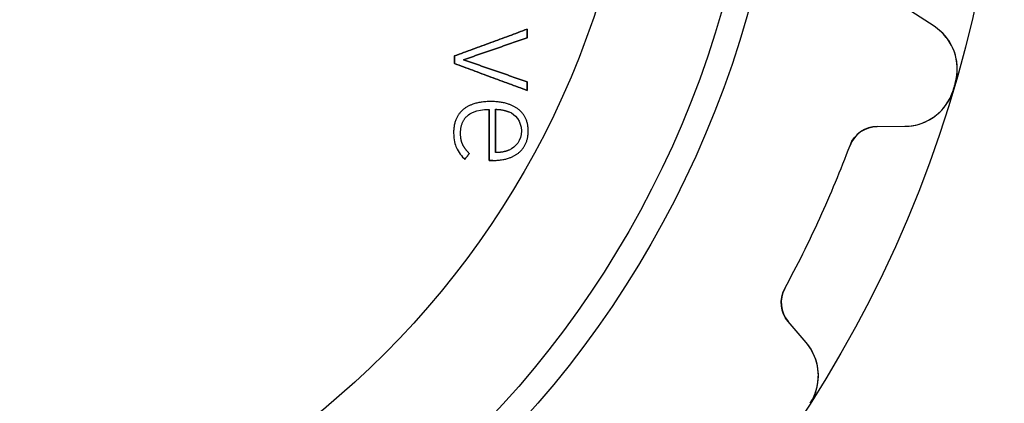
# Model space of a CAD drawing. Units: millimetres. Extents: x -16.9 to 16.9, y -16.9 to 16.9.
# Drawn here: x 3.4 to 16.9, y -9.1 to -3.8 of the extents above; entities that cross this region are included whole.
import ezdxf

# ---------------------------------------------------------------- set-up
doc = ezdxf.new("R2010")
doc.units = ezdxf.units.MM
doc.layers.add('Body027', color=7, linetype='CONTINUOUS')
doc.layers.add('Easydrive', color=7, linetype='CONTINUOUS')

msp = doc.modelspace()

# ---------------------------------------------------------------- linework, layer by layer
at = {"layer": 'Body027'}
for radius in [16.895, 16.895, 16.895, 16.895, 16.895, 16.895, 16.895, 16.895, 13.895, 13.895, 13.895, 13.895, 13.895, 13.895, 13.895, 13.895, 11.895, 11.895, 11.895, 11.895, 11.895, 11.895, 11.895, 11.895]:
    msp.add_circle((0, 0), radius, dxfattribs=at)
at = {"layer": 'Easydrive'}
for p, q in [((15.9343, -3.93514, -13.5), (15.6167, -3.72749, -13.5)), ((15.9343, -3.93514, -13.5), (15.6167, -3.72749, -13.5)), ((15.9343, -3.93514, 13.5), (15.6167, -3.72749, 13.5)), ((15.9343, -3.93514, 13.5), (15.6167, -3.72749, 13.5)), ((10.3596, -3.97444, 13.0658), (10.3596, -3.97444, 13.5)), ((10.3596, -3.97444, 13.0658), (10.3596, -3.97444, 13.5)), ((15.9343, -3.93514, -13.5), (15.9343, -3.93514, -3.26745)), ((15.9343, -3.93514, -13.5), (15.9343, -3.93514, -3.26745)), ((15.9343, -3.93514, 3.26745), (15.9343, -3.93514, 13.5)), ((15.9343, -3.93514, 3.26745), (15.9343, -3.93514, 13.5)), ((10.3596, -4.09132, 13.0658), (10.3596, -4.09132, 13.5)), ((10.3596, -4.09132, 13.0658), (10.3596, -4.09132, 13.5)), ((9.36315, -4.34162, 13.0658), (9.36315, -4.34162, 13.5)), ((9.36315, -4.34162, 13.0658), (9.36315, -4.34162, 13.5)), ((9.36315, -4.44609, 13.0658), (9.36315, -4.44609, 13.5)), ((9.36315, -4.44609, 13.0658), (9.36315, -4.44609, 13.5)), ((9.48707, -4.39385, 13.0658), (9.48707, -4.39385, 13.5)), ((9.48707, -4.39385, 13.0658), (9.48707, -4.39385, 13.5)), ((10.3596, -4.69654, 13.0658), (10.3596, -4.69654, 13.5)), ((10.3596, -4.69654, 13.0658), (10.3596, -4.69654, 13.5)), ((16.2233, -4.71643, -13.5), (16.2233, -4.71643, -3.325)), ((16.2233, -4.71643, -13.5), (16.2233, -4.71643, -3.325)), ((16.2233, -4.71643, 3.325), (16.2233, -4.71643, 13.5)), ((16.2233, -4.71643, 3.325), (16.2233, -4.71643, 13.5)), ((10.3596, -4.81342, 13.0658), (10.3596, -4.81342, 13.5)), ((10.3596, -4.81342, 13.0658), (10.3596, -4.81342, 13.5)), ((16.1978, -4.80328, -13.5), (16.1978, -4.80328, -3.325)), ((16.1978, -4.80328, -13.5), (16.1978, -4.80328, -3.325)), ((16.1978, -4.80328, 3.325), (16.1978, -4.80328, 13.5)), ((16.1978, -4.80328, 3.325), (16.1978, -4.80328, 13.5)), ((9.86145, -4.96568, 13.0658), (9.86145, -4.96568, 13.5)), ((9.86145, -4.96568, 13.0658), (9.86145, -4.96568, 13.5)), ((9.4811, -5.07521, 13.0658), (9.4811, -5.07521, 13.5)), ((9.4811, -5.07521, 13.0658), (9.4811, -5.07521, 13.5)), ((9.83878, -5.0723, 13.0658), (9.83878, -5.0723, 13.5)), ((9.83878, -5.0723, 13.0658), (9.83878, -5.0723, 13.5)), ((9.92349, -5.07199, 13.0658), (9.92349, -5.07199, 13.5)), ((9.92349, -5.07199, 13.0658), (9.92349, -5.07199, 13.5)), ((10.1116, -5.10753, 13.0658), (10.1116, -5.10753, 13.5)), ((10.1116, -5.10753, 13.0658), (10.1116, -5.10753, 13.5)), ((10.2387, -5.07214, 13.0658), (10.2387, -5.07214, 13.5)), ((10.2387, -5.07214, 13.0658), (10.2387, -5.07214, 13.5)), ((9.54605, -5.1544, 13.0658), (9.54605, -5.1544, 13.5)), ((9.54605, -5.1544, 13.0658), (9.54605, -5.1544, 13.5)), ((9.35074, -5.39337, 13.0658), (9.35074, -5.39337, 13.5)), ((9.35074, -5.39337, 13.0658), (9.35074, -5.39337, 13.5)), ((10.279, -5.3684, 13.0658), (10.279, -5.3684, 13.5)), ((10.279, -5.3684, 13.0658), (10.279, -5.3684, 13.5)), ((10.3722, -5.36855, 13.0658), (10.3722, -5.36855, 13.5)), ((10.3722, -5.36855, 13.0658), (10.3722, -5.36855, 13.5)), ((15.1529, -5.30727, -13.5), (15.5323, -5.30426, -13.5)), ((15.1529, -5.30727, -13.5), (15.5323, -5.30426, -13.5)), ((15.1529, -5.30727, 13.5), (15.5323, -5.30426, 13.5)), ((15.1529, -5.30727, 13.5), (15.5323, -5.30426, 13.5)), ((15.1529, -5.30727, -13.5), (15.1529, -5.30727, -3.22475)), ((15.1529, -5.30727, -13.5), (15.1529, -5.30727, -3.22475)), ((15.1529, -5.30727, 3.22475), (15.1529, -5.30727, 13.5)), ((15.1529, -5.30727, 3.22475), (15.1529, -5.30727, 13.5)), ((15.5323, -5.30426, -13.5), (15.5323, -5.30426, -3.26745)), ((15.5323, -5.30426, -13.5), (15.5323, -5.30426, -3.26745)), ((15.5323, -5.30426, 3.26745), (15.5323, -5.30426, 13.5)), ((15.5323, -5.30426, 3.26745), (15.5323, -5.30426, 13.5)), ((9.44587, -5.39965, 13.0658), (9.44587, -5.39965, 13.5)), ((9.44587, -5.39965, 13.0658), (9.44587, -5.39965, 13.5)), ((9.38904, -5.59894, 13.0658), (9.38904, -5.59894, 13.5)), ((9.38904, -5.59894, 13.0658), (9.38904, -5.59894, 13.5)), ((9.47375, -5.55099, 13.0658), (9.47375, -5.55099, 13.5)), ((9.47375, -5.55099, 13.0658), (9.47375, -5.55099, 13.5)), ((9.92349, -5.66465, 13.0658), (9.92349, -5.66465, 13.5)), ((9.92349, -5.66465, 13.0658), (9.92349, -5.66465, 13.5)), ((10.1116, -5.62927, 13.0658), (10.1116, -5.62927, 13.5)), ((10.1116, -5.62927, 13.0658), (10.1116, -5.62927, 13.5)), ((10.245, -5.66496, 13.0658), (10.245, -5.66496, 13.5)), ((10.245, -5.66496, 13.0658), (10.245, -5.66496, 13.5)), ((14.7817, -5.56629, -13.5), (14.7817, -5.56629, -3.19366)), ((14.7817, -5.56629, -13.5), (14.7817, -5.56629, -3.19366)), ((14.7817, -5.56629, 3.19366), (14.7817, -5.56629, 13.5)), ((14.7817, -5.56629, 3.19366), (14.7817, -5.56629, 13.5)), ((9.50377, -5.75656, 13.0658), (9.50377, -5.75656, 13.5)), ((9.50377, -5.75656, 13.0658), (9.50377, -5.75656, 13.5)), ((9.56581, -5.67722, 13.0658), (9.56581, -5.67722, 13.5)), ((9.56581, -5.67722, 13.0658), (9.56581, -5.67722, 13.5)), ((9.83878, -5.77142, 13.0658), (9.83878, -5.77142, 13.5)), ((9.83878, -5.77142, 13.0658), (9.83878, -5.77142, 13.5)), ((9.88642, -5.77142, 13.0658), (9.88642, -5.77142, 13.5)), ((9.88642, -5.77142, 13.0658), (9.88642, -5.77142, 13.5)), ((13.8867, -7.52611, -13.5), (13.8867, -7.52611, -3.19366)), ((13.8867, -7.52611, -13.5), (13.8867, -7.52611, -3.19366)), ((13.8867, -7.52611, 3.19366), (13.8867, -7.52611, 13.5)), ((13.8867, -7.52611, 3.19366), (13.8867, -7.52611, 13.5)), ((14.1802, -8.26494, -13.5), (13.934, -7.97624, -13.5)), ((13.934, -7.97624, -13.5), (13.934, -7.97624, -3.22475)), ((14.1802, -8.26494, -13.5), (13.934, -7.97624, -13.5)), ((13.934, -7.97624, -13.5), (13.934, -7.97624, -3.22475)), ((14.1802, -8.26494, 13.5), (13.934, -7.97624, 13.5)), ((13.934, -7.97624, 3.22475), (13.934, -7.97624, 13.5)), ((13.934, -7.97624, 3.22475), (13.934, -7.97624, 13.5)), ((14.1802, -8.26494, 13.5), (13.934, -7.97624, 13.5)), ((14.1802, -8.26494, -13.5), (14.1802, -8.26494, -3.26745)), ((14.1802, -8.26494, -13.5), (14.1802, -8.26494, -3.26745)), ((14.1802, -8.26494, 3.26745), (14.1802, -8.26494, 13.5)), ((14.1802, -8.26494, 3.26745), (14.1802, -8.26494, 13.5)), ((14.2374, -9.09602, -13.5), (14.2374, -9.09602, -3.325)), ((14.2374, -9.09602, -13.5), (14.2374, -9.09602, -3.325)), ((14.2374, -9.09602, 3.325), (14.2374, -9.09602, 13.5)), ((14.2374, -9.09602, 3.325), (14.2374, -9.09602, 13.5))]:
    msp.add_line(p, q, dxfattribs=at)
for radius in [13.545, 13.545, 13.545, 13.545, 11.895, 11.895, 11.895, 11.895]:
    msp.add_circle((0, 0), radius, dxfattribs=at)
for centre, radius, start, end in [((15.5512, -4.521, -13.5), 0.7, -16.2109, 56.8189), ((15.5512, -4.521, -13.5), 0.7, -16.2109, 56.8189), ((15.5512, -4.521, 13.5), 0.7, -16.2109, 56.8189), ((15.5512, -4.521, 13.5), 0.7, -16.2109, 56.8189), ((0, 0, -13.5), 16.895, -16.3636, -16.2101), ((0, 0, -13.5), 16.895, -16.3636, -16.2101), ((0, 0, -3.325), 16.895, -16.3636, -16.2101), ((0, 0, -3.325), 16.895, -16.3636, -16.2101), ((0, 0, 13.5), 16.895, -16.3636, -16.2101), ((0, 0, 13.5), 16.895, -16.3636, -16.2101), ((0, 0, 3.325), 16.895, -16.3636, -16.2101), ((0, 0, 3.325), 16.895, -16.3636, -16.2101), ((15.5267, -4.60428, -13.5), 0.7, -89.5461, -16.5164), ((15.5267, -4.60428, -13.5), 0.7, -89.5461, -16.5164), ((15.5267, -4.60428, 13.5), 0.7, -89.5461, -16.5164), ((15.5267, -4.60428, 13.5), 0.7, -89.5461, -16.5164), ((0, 0, -13.5), 16.895, -16.5171, -16.3636), ((0, 0, -13.5), 16.895, -16.5171, -16.3636), ((0, 0, -3.325), 16.895, -16.5171, -16.3636), ((0, 0, -3.325), 16.895, -16.5171, -16.3636), ((0, 0, 13.5), 16.895, -16.5171, -16.3636), ((0, 0, 13.5), 16.895, -16.5171, -16.3636), ((0, 0, 3.325), 16.895, -16.5171, -16.3636), ((0, 0, 3.325), 16.895, -16.5171, -16.3636), ((15.156, -5.70726, -13.5), 0.4, 90.4545, 159.365), ((15.156, -5.70726, -13.5), 0.4, 90.4545, 159.365), ((15.156, -5.70726, 13.5), 0.4, 90.4545, 159.365), ((15.156, -5.70726, 13.5), 0.4, 90.4545, 159.365), ((0, 0, -13.5), 15.795, -24.5455, -20.6347), ((0, 0, -13.5), 15.795, -24.5455, -20.6347), ((0, 0, -3.19366), 15.795, -24.5455, -20.6347), ((0, 0, -3.19366), 15.795, -24.5455, -20.6347), ((0, 0, 13.5), 15.795, -24.5455, -20.6347), ((0, 0, 13.5), 15.795, -24.5455, -20.6347), ((0, 0, 3.19366), 15.795, -24.5455, -20.6347), ((0, 0, 3.19366), 15.795, -24.5455, -20.6347), ((0, 0, -13.5), 15.795, -28.4562, -24.5455), ((0, 0, -13.5), 15.795, -28.4562, -24.5455), ((0, 0, -3.19366), 15.795, -28.4562, -24.5455), ((0, 0, -3.19366), 15.795, -28.4562, -24.5455), ((0, 0, 13.5), 15.795, -28.4562, -24.5455), ((0, 0, 13.5), 15.795, -28.4562, -24.5455), ((0, 0, 3.19366), 15.795, -28.4562, -24.5455), ((0, 0, 3.19366), 15.795, -28.4562, -24.5455), ((14.2383, -7.7167, -13.5), 0.4, 151.544, -139.545), ((14.2383, -7.7167, -13.5), 0.4, 151.544, -139.545), ((14.2383, -7.7167, 13.5), 0.4, 151.544, -139.545), ((14.2383, -7.7167, 13.5), 0.4, 151.544, -139.545), ((13.6475, -8.71914, -13.5), 0.7, -32.5745, 40.4552), ((13.6475, -8.71914, -13.5), 0.7, -32.5745, 40.4552), ((13.6475, -8.71914, 13.5), 0.7, -32.5745, 40.4552), ((13.6475, -8.71914, 13.5), 0.7, -32.5745, 40.4552)]:
    msp.add_arc(centre, radius, start, end, dxfattribs=at)
for points, degree in [([(10.3596, -3.97444, 13.5), (9.36315, -4.34162, 13.5)], 1), ([(9.36315, -4.34162, 13.0658), (10.3596, -3.97444, 13.0658)], 1), ([(10.3596, -3.97444, 13.5), (9.36315, -4.34162, 13.5)], 1), ([(9.36315, -4.34162, 13.0658), (10.3596, -3.97444, 13.0658)], 1), ([(10.3596, -4.09132, 13.5), (10.3596, -3.97444, 13.5)], 1), ([(10.3596, -3.97444, 13.0658), (10.3596, -4.09132, 13.0658)], 1), ([(10.3596, -4.09132, 13.5), (10.3596, -3.97444, 13.5)], 1), ([(10.3596, -3.97444, 13.0658), (10.3596, -4.09132, 13.0658)], 1), ([(9.48707, -4.39385, 13.5), (10.3596, -4.09132, 13.5)], 1), ([(10.3596, -4.09132, 13.0658), (9.48707, -4.39385, 13.0658)], 1), ([(9.48707, -4.39385, 13.5), (10.3596, -4.09132, 13.5)], 1), ([(10.3596, -4.09132, 13.0658), (9.48707, -4.39385, 13.0658)], 1), ([(9.36315, -4.34162, 13.5), (9.36315, -4.44609, 13.5)], 1), ([(9.36315, -4.44609, 13.0658), (9.36315, -4.34162, 13.0658)], 1), ([(9.36315, -4.34162, 13.5), (9.36315, -4.44609, 13.5)], 1), ([(9.36315, -4.44609, 13.0658), (9.36315, -4.34162, 13.0658)], 1), ([(9.36315, -4.44609, 13.5), (10.3596, -4.81342, 13.5)], 1), ([(10.3596, -4.81342, 13.0658), (9.36315, -4.44609, 13.0658)], 1), ([(9.36315, -4.44609, 13.5), (10.3596, -4.81342, 13.5)], 1), ([(10.3596, -4.81342, 13.0658), (9.36315, -4.44609, 13.0658)], 1), ([(10.3596, -4.69654, 13.5), (9.48707, -4.39385, 13.5)], 1), ([(9.48707, -4.39385, 13.0658), (10.3596, -4.69654, 13.0658)], 1), ([(10.3596, -4.69654, 13.5), (9.48707, -4.39385, 13.5)], 1), ([(9.48707, -4.39385, 13.0658), (10.3596, -4.69654, 13.0658)], 1), ([(10.3596, -4.81342, 13.5), (10.3596, -4.69654, 13.5)], 1), ([(10.3596, -4.69654, 13.0658), (10.3596, -4.81342, 13.0658)], 1), ([(10.3596, -4.81342, 13.5), (10.3596, -4.69654, 13.5)], 1), ([(10.3596, -4.69654, 13.0658), (10.3596, -4.81342, 13.0658)], 1), ([(9.86145, -4.96568, 13.5), (9.61696, -4.96424, 13.5), (9.4811, -5.07521, 13.5)], 2), ([(9.86145, -4.96568, 13.5), (9.61696, -4.96424, 13.5), (9.4811, -5.07521, 13.5)], 2), ([(10.2387, -5.07214, 13.5), (10.1003, -4.96439, 13.5), (9.86145, -4.96568, 13.5)], 2), ([(10.2387, -5.07214, 13.5), (10.1003, -4.96439, 13.5), (9.86145, -4.96568, 13.5)], 2), ([(9.4811, -5.07521, 13.5), (9.35001, -5.18677, 13.5), (9.35074, -5.39337, 13.5)], 2), ([(9.4811, -5.07521, 13.5), (9.35001, -5.18677, 13.5), (9.35074, -5.39337, 13.5)], 2), ([(9.54605, -5.1544, 13.5), (9.56462, -5.13577, 13.5), (9.65591, -5.06978, 13.5), (9.83878, -5.0723, 13.5)], 3), ([(9.54605, -5.1544, 13.5), (9.56462, -5.13577, 13.5), (9.65591, -5.06978, 13.5), (9.83878, -5.0723, 13.5)], 3), ([(9.83878, -5.0723, 13.5), (9.83878, -5.77142, 13.5)], 1), ([(9.83878, -5.77142, 13.0658), (9.83878, -5.0723, 13.0658)], 1), ([(9.83878, -5.0723, 13.5), (9.83878, -5.77142, 13.5)], 1), ([(9.83878, -5.77142, 13.0658), (9.83878, -5.0723, 13.0658)], 1), ([(9.92349, -5.07199, 13.5), (10.0106, -5.07018, 13.5), (10.1116, -5.10753, 13.5)], 2), ([(9.92349, -5.07199, 13.5), (10.0106, -5.07018, 13.5), (10.1116, -5.10753, 13.5)], 2), ([(9.92349, -5.07199, 13.0658), (9.92349, -5.66465, 13.0658)], 1), ([(9.92349, -5.07199, 13.0658), (9.92349, -5.66465, 13.0658)], 1), ([(9.92349, -5.66465, 13.5), (9.92349, -5.07199, 13.5)], 1), ([(9.92349, -5.66465, 13.5), (9.92349, -5.07199, 13.5)], 1), ([(10.1116, -5.10753, 13.5), (10.1907, -5.13869, 13.5), (10.2797, -5.22894, 13.5), (10.279, -5.3684, 13.5)], 3), ([(10.1116, -5.10753, 13.5), (10.1907, -5.13869, 13.5), (10.2797, -5.22894, 13.5), (10.279, -5.3684, 13.5)], 3), ([(10.3722, -5.36855, 13.5), (10.3724, -5.17951, 13.5), (10.2387, -5.07214, 13.5)], 2), ([(10.3722, -5.36855, 13.5), (10.3724, -5.17951, 13.5), (10.2387, -5.07214, 13.5)], 2), ([(9.44587, -5.39965, 13.5), (9.44534, -5.23805, 13.5), (9.54605, -5.1544, 13.5)], 2), ([(9.44587, -5.39965, 13.5), (9.44534, -5.23805, 13.5), (9.54605, -5.1544, 13.5)], 2), ([(9.35074, -5.39337, 13.5), (9.35061, -5.4949, 13.5), (9.37003, -5.55392, 13.5), (9.38904, -5.59894, 13.5)], 3), ([(9.35074, -5.39337, 13.5), (9.35061, -5.4949, 13.5), (9.37003, -5.55392, 13.5), (9.38904, -5.59894, 13.5)], 3), ([(10.279, -5.3684, 13.5), (10.2796, -5.50184, 13.5), (10.202, -5.5884, 13.5), (10.1116, -5.62927, 13.5)], 3), ([(10.279, -5.3684, 13.5), (10.2796, -5.50184, 13.5), (10.202, -5.5884, 13.5), (10.1116, -5.62927, 13.5)], 3), ([(10.245, -5.66496, 13.5), (10.3726, -5.55728, 13.5), (10.3722, -5.36855, 13.5)], 2), ([(10.245, -5.66496, 13.5), (10.3726, -5.55728, 13.5), (10.3722, -5.36855, 13.5)], 2), ([(14.7817, -5.56629, -3.19366), (14.8388, -5.4091, -3.19341), (14.9979, -5.3057, -3.20722), (15.1529, -5.30727, -3.22475)], 3), ([(14.7817, -5.56629, -3.19366), (14.8388, -5.4091, -3.19341), (14.9979, -5.3057, -3.20722), (15.1529, -5.30727, -3.22475)], 3), ([(14.7817, -5.56629, 3.19366), (14.8388, -5.4091, 3.19341), (14.9979, -5.3057, 3.20722), (15.1529, -5.30727, 3.22475)], 3), ([(14.7817, -5.56629, 3.19366), (14.8388, -5.4091, 3.19341), (14.9979, -5.3057, 3.20722), (15.1529, -5.30727, 3.22475)], 3), ([(9.47375, -5.55099, 13.5), (9.44586, -5.48897, 13.5), (9.44587, -5.39965, 13.5)], 2), ([(9.47375, -5.55099, 13.5), (9.44586, -5.48897, 13.5), (9.44587, -5.39965, 13.5)], 2), ([(9.38904, -5.59894, 13.5), (9.41041, -5.64965, 13.5), (9.46815, -5.72361, 13.5), (9.50377, -5.75656, 13.5)], 3), ([(9.38904, -5.59894, 13.5), (9.41041, -5.64965, 13.5), (9.46815, -5.72361, 13.5), (9.50377, -5.75656, 13.5)], 3), ([(9.56581, -5.67722, 13.5), (9.5018, -5.61273, 13.5), (9.47375, -5.55099, 13.5)], 2), ([(9.56581, -5.67722, 13.5), (9.5018, -5.61273, 13.5), (9.47375, -5.55099, 13.5)], 2), ([(9.88642, -5.77142, 13.5), (10.1138, -5.77254, 13.5), (10.245, -5.66496, 13.5)], 2), ([(9.88642, -5.77142, 13.5), (10.1138, -5.77254, 13.5), (10.245, -5.66496, 13.5)], 2), ([(10.1116, -5.62927, 13.5), (10.0318, -5.66438, 13.5), (9.92349, -5.66465, 13.5)], 2), ([(10.1116, -5.62927, 13.5), (10.0318, -5.66438, 13.5), (9.92349, -5.66465, 13.5)], 2), ([(9.50377, -5.75656, 13.5), (9.56581, -5.67722, 13.5)], 1), ([(9.56581, -5.67722, 13.0658), (9.50377, -5.75656, 13.0658)], 1), ([(9.50377, -5.75656, 13.5), (9.56581, -5.67722, 13.5)], 1), ([(9.56581, -5.67722, 13.0658), (9.50377, -5.75656, 13.0658)], 1), ([(9.83878, -5.77142, 13.5), (9.88642, -5.77142, 13.5)], 1), ([(9.88642, -5.77142, 13.0658), (9.83878, -5.77142, 13.0658)], 1), ([(9.83878, -5.77142, 13.5), (9.88642, -5.77142, 13.5)], 1), ([(9.88642, -5.77142, 13.0658), (9.83878, -5.77142, 13.0658)], 1), ([(13.934, -7.97624, -3.22475), (13.8313, -7.86015, -3.20722), (13.8053, -7.67221, -3.19341), (13.8867, -7.52611, -3.19366)], 3), ([(13.934, -7.97624, -3.22475), (13.8313, -7.86015, -3.20722), (13.8053, -7.67221, -3.19341), (13.8867, -7.52611, -3.19366)], 3), ([(13.934, -7.97624, 3.22475), (13.8313, -7.86015, 3.20722), (13.8053, -7.67221, 3.19341), (13.8867, -7.52611, 3.19366)], 3), ([(13.934, -7.97624, 3.22475), (13.8313, -7.86015, 3.20722), (13.8053, -7.67221, 3.19341), (13.8867, -7.52611, 3.19366)], 3)]:
    msp.add_open_spline(points, degree=degree, dxfattribs=at)
for points, knots in [([(16.2233, -4.71643, -3.325), (16.27, -4.55844, -3.32508), (16.2561, -4.38667, -3.31808), (16.1946, -4.24538, -3.30671), (16.1384, -4.11413, -3.29625), (16.0451, -4.00745, -3.28237), (15.9343, -3.93514, -3.26745)], [0, 0, 0, 0, 0.519911, 0.519911, 0.519911, 1, 1, 1, 1]), ([(16.2233, -4.71643, -3.325), (16.27, -4.55844, -3.32508), (16.2561, -4.38667, -3.31808), (16.1946, -4.24538, -3.30671), (16.1384, -4.11413, -3.29625), (16.0451, -4.00745, -3.28237), (15.9343, -3.93514, -3.26745)], [0, 0, 0, 0, 0.519911, 0.519911, 0.519911, 1, 1, 1, 1]), ([(16.2233, -4.71643, 3.325), (16.27, -4.55844, 3.32508), (16.2561, -4.38667, 3.31808), (16.1946, -4.24538, 3.30671), (16.1384, -4.11413, 3.29625), (16.0451, -4.00745, 3.28237), (15.9343, -3.93514, 3.26745)], [0, 0, 0, 0, 0.519911, 0.519911, 0.519911, 1, 1, 1, 1]), ([(16.2233, -4.71643, 3.325), (16.27, -4.55844, 3.32508), (16.2561, -4.38667, 3.31808), (16.1946, -4.24538, 3.30671), (16.1384, -4.11413, 3.29625), (16.0451, -4.00745, 3.28237), (15.9343, -3.93514, 3.26745)], [0, 0, 0, 0, 0.519911, 0.519911, 0.519911, 1, 1, 1, 1]), ([(15.5323, -5.30426, -3.26745), (15.6647, -5.30335, -3.28238), (15.8011, -5.26399, -3.29628), (15.9194, -5.18377, -3.30674), (16.0473, -5.09813, -3.31809), (16.1517, -4.96126, -3.32508), (16.1978, -4.80328, -3.325)], [0, 0, 0, 0, 0.480606, 0.480606, 0.480606, 1, 1, 1, 1]), ([(15.5323, -5.30426, -3.26745), (15.6647, -5.30335, -3.28238), (15.8011, -5.26399, -3.29628), (15.9194, -5.18377, -3.30674), (16.0473, -5.09813, -3.31809), (16.1517, -4.96126, -3.32508), (16.1978, -4.80328, -3.325)], [0, 0, 0, 0, 0.480606, 0.480606, 0.480606, 1, 1, 1, 1]), ([(15.5323, -5.30426, 3.26745), (15.6647, -5.30335, 3.28238), (15.8011, -5.26399, 3.29628), (15.9194, -5.18377, 3.30674), (16.0473, -5.09813, 3.31809), (16.1517, -4.96126, 3.32508), (16.1978, -4.80328, 3.325)], [0, 0, 0, 0, 0.480606, 0.480606, 0.480606, 1, 1, 1, 1]), ([(15.5323, -5.30426, 3.26745), (15.6647, -5.30335, 3.28238), (15.8011, -5.26399, 3.29628), (15.9194, -5.18377, 3.30674), (16.0473, -5.09813, 3.31809), (16.1517, -4.96126, 3.32508), (16.1978, -4.80328, 3.325)], [0, 0, 0, 0, 0.480606, 0.480606, 0.480606, 1, 1, 1, 1]), ([(14.2374, -9.09602, -3.325), (14.3267, -8.95758, -3.32508), (14.3617, -8.78884, -3.31808), (14.3426, -8.63596, -3.30671), (14.3256, -8.4942, -3.29625), (14.2661, -8.36555, -3.28237), (14.1802, -8.26494, -3.26745)], [0, 0, 0, 0, 0.519911, 0.519911, 0.519911, 1, 1, 1, 1]), ([(14.2374, -9.09602, -3.325), (14.3267, -8.95758, -3.32508), (14.3617, -8.78884, -3.31808), (14.3426, -8.63596, -3.30671), (14.3256, -8.4942, -3.29625), (14.2661, -8.36555, -3.28237), (14.1802, -8.26494, -3.26745)], [0, 0, 0, 0, 0.519911, 0.519911, 0.519911, 1, 1, 1, 1]), ([(14.2374, -9.09602, 3.325), (14.3267, -8.95758, 3.32508), (14.3617, -8.78884, 3.31808), (14.3426, -8.63596, 3.30671), (14.3256, -8.4942, 3.29625), (14.2661, -8.36555, 3.28237), (14.1802, -8.26494, 3.26745)], [0, 0, 0, 0, 0.519911, 0.519911, 0.519911, 1, 1, 1, 1]), ([(14.2374, -9.09602, 3.325), (14.3267, -8.95758, 3.32508), (14.3617, -8.78884, 3.31808), (14.3426, -8.63596, 3.30671), (14.3256, -8.4942, 3.29625), (14.2661, -8.36555, 3.28237), (14.1802, -8.26494, 3.26745)], [0, 0, 0, 0, 0.519911, 0.519911, 0.519911, 1, 1, 1, 1])]:
    msp.add_open_spline(points, degree=3, knots=knots, dxfattribs=at)

doc.saveas('drawing.dxf')
